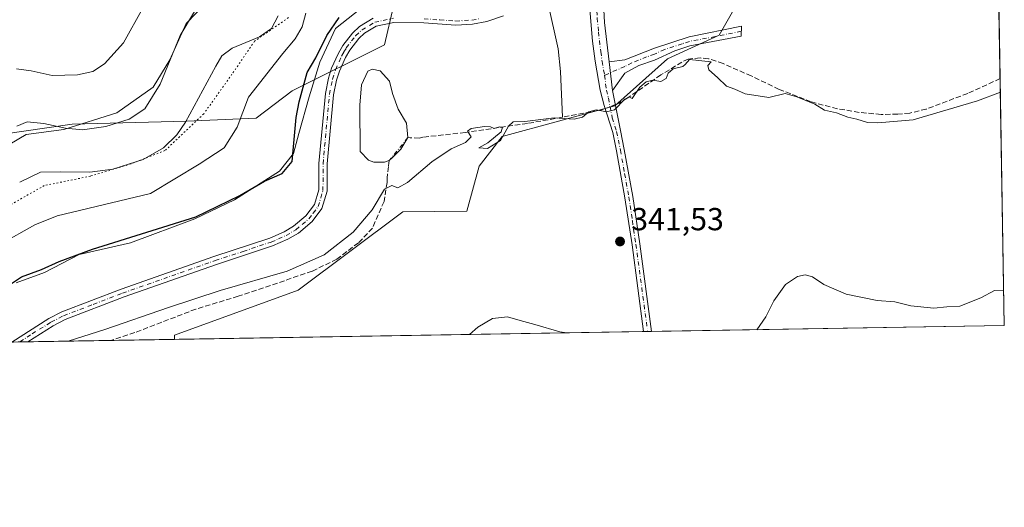
# Model space of a CAD drawing. Units: metres. Extents: x 614880 to 618381, y 4692364 to 4694735.
# Drawn here: x 618039 to 618349, y 4692364 to 4692518 of the extents above; entities that cross this region are included whole.
import ezdxf

# ---------------------------------------------------------------- set-up
doc = ezdxf.new("R2010")
doc.units = ezdxf.units.M
doc.header["$MEASUREMENT"] = 0
for name, pattern in [('DGN Style 3', [2.307223458686699, 1.648016756204785, -0.6592067024819142]), ('DGN Style 4', [2.6384748266838614, 1.318413404963828, -0.6592067024819142, 0.001648016756204785, -0.6592067024819142]), ('DGN Style 5', [1.1536117293433497, 0.4944050268614355, -0.6592067024819142])]:
    doc.linetypes.add(name, pattern=pattern)
for name, color, linetype, lineweight in [('Arbolado forestal CxS', 92, 'Continuous', 0), ('Camino Cxs', 7, 'Continuous', 0), ('Camino eje', 30, 'DGN Style 4', 13), ('Comarca CxS', 21, 'Continuous', 0), ('Comunidad Autónoma CxS', 142, 'Continuous', 0), ('Corriente artificial eje', 142, 'DGN Style 4', 0), ('Corriente artificial lineal', 4, 'DGN Style 3', 13), ('Corriente artificial lineal oculto', 135, 'DGN Style 4', 13), ('Corriente natural lineal', 142, 'Continuous', 13), ('Cultivos herbáceos CxS', 92, 'Continuous', 0), ('Curva de nivel maestra', 30, 'Continuous', 30), ('Curva de nivel normal', 30, 'Continuous', 0), ('Estanque Cxs', 5, 'Continuous', 0), ('Municipio CxS', 4, 'Continuous', 0), ('Provincia CxS', 1, 'Continuous', 0), ('Punto de cota en terreno', 7, 'Continuous', 0), ('Rótulo de punto de cota en terreno', 7, 'Continuous', 0), ('Suelo desnudo CxS', 253, 'Continuous', 0), ('Vía pecuaria CxS', 92, 'Continuous', 13), ('Vía pecuaria eje', 92, 'DGN Style 5', 0)]:
    doc.layers.add(name, color=color, linetype=linetype, lineweight=lineweight)
doc.styles.add('Style-Arial', font='txt')

# ---------------------------------------------------------------- blocks, each defined once
blk = doc.blocks.new('5PATER')
at = {"layer": 'Suelo desnudo CxS', "linetype": 'Continuous', "lineweight": 0}
h = blk.add_hatch(color=51, dxfattribs=at)
edge = h.paths.add_edge_path()
edge.add_ellipse((0, 0), major_axis=(-0.1095731443231308, -0.1110710700762829), ratio=0.9994222409660322, start_angle=0, end_angle=360)
blk = doc.blocks.new('*U13')
at = {"layer": 'Camino Cxs', "color": 7, "linetype": 'Continuous', "lineweight": 0}
blk.add_polyline3d([(618191.1801000005, 4692518.9901, 349.732799999998), (618185.9600999998, 4692517.1801, 349.5861000000005), (618181.4401000004, 4692516.3101, 349.4235000000044), (618176.1501000002, 4692516.030099999, 349.2176999999938), (618166.1700999998, 4692516.720100001, 348.4189999999944), (618156.7301000003, 4692516.9001, 347.5975999999937), (618151.1401000004, 4692515.720100001, 347.2330999999977), (618147.4600999998, 4692513.5001, 347.2219000000041), (618145.6201, 4692511.790100001, 347.1438999999955), (618142.8101000005, 4692508.1501, 347.0356999999931), (618141.4401000004, 4692505.8301, 347.0258999999933), (618139.5401, 4692501.550100001, 346.9943000000058), (618138.6401000004, 4692498.7401, 347.0767000000051), (618137.7200999996, 4692494.130100001, 347.2087000000029), (618135.7200999996, 4692472.350099999, 347.4104999999981), (618135.6901000004, 4692463.800100001, 347.3659999999945), (618134.0500999996, 4692458.380100001, 347.2593000000052), (618130.9401000004, 4692454.2301, 347.3506000000052), (618126.6300999997, 4692450.610099999, 347.6230999999971), (618123.3601000002, 4692448.700099999, 347.747199999998), (618118.5500999996, 4692446.5801, 347.1126999999979), (618100.9101, 4692440.7301, 346.5737999999984), (618071.7901, 4692430.5101, 346.1974999999948), (618053.2801000001, 4692423.420100001, 345.9787999999971), (618049.4200999998, 4692421.4301, 345.9008000000031), (618041.4917000001, 4692416.397399999, 345.8119000000006), (618036.4963999996, 4692416.314099999, 346.2657999999938), (618048.1300999997, 4692423.700099999, 346.2458000000042), (618052.2100999998, 4692425.800100001, 346.313599999994), (618070.8901000004, 4692432.960100001, 346.5157000000036), (618100.0701000001, 4692443.200099999, 346.8791999999958), (618117.6101000002, 4692449.0101, 347.2841999999946), (618122.1700999998, 4692451.030099999, 347.5681999999942), (618125.1201, 4692452.7501, 347.4186000000045), (618129.0301000001, 4692456.040100001, 347.5176000000066), (618131.6901000004, 4692459.5701, 347.5176000000066), (618133.0800999999, 4692464.190099999, 347.5598000000027), (618133.1101000002, 4692472.4801, 347.7014999999956), (618135.1401000004, 4692494.5101, 347.6913000000059), (618136.1201, 4692499.4001, 347.6984999999986), (618137.1001000004, 4692502.470100001, 347.5688999999985), (618139.1201, 4692507.030099999, 347.5654000000068), (618140.6501000002, 4692509.610099999, 347.6293000000005), (618143.6901000004, 4692513.550100001, 347.6005000000005), (618145.8800999997, 4692515.590100001, 347.6560999999929), (618150.1700999998, 4692518.1801, 347.6466999999975)], dxfattribs=at)

msp = doc.modelspace()

# ---------------------------------------------------------------- linework, layer by layer
at = {"layer": 'Arbolado forestal CxS', "color": 92, "linetype": 'Continuous', "lineweight": 0}
for points in [[(618342.5125000002, 4692794.386399999, 401.4150999999983), (618345.2636000002, 4692631.7554, 357.1989999999932), (618332.5208999999, 4692631.118100001, 356.7356), (618314.1809, 4692649.246900001, 357.1394), (618300.8305000003, 4692649.4933, 356.9413999999961), (618294.0733000003, 4692641.667300001, 355.6652000000031), (618274.2307000002, 4692650.7851, 355.0746000000072), (618253.9313000003, 4692658.167300001, 355.005799999999), (618250.6085000001, 4692659.375499999, 355.475900000005), (618246.7421000004, 4692660.781500001, 356.0363999999972), (618227.9990999997, 4692638.289899999, 354.2712999999931), (618234.9095000001, 4692601.1621, 351.8640000000014), (618232.8967000004, 4692583.303500001, 353.6603999999934), (618224.3652999997, 4692570.9757, 353.6159999999945), (618197.3865, 4692559.3817, 353.0518000000012), (618173.6946999999, 4692544.069300001, 357.3905999999988), (618161.3547, 4692531.630100001, 351.4829000000027), (618156.5586999999, 4692521.954500001, 349.0157000000036), (618153.7414999995, 4692509.793500001, 346.6027999999933), (618124.6936999997, 4692495.359099999, 351.5292999999947), (618113.3057000004, 4692486.815099999, 353.9272999999957), (618091.4791000001, 4692485.8665, 360.9701000000059), (618055.4187000003, 4692484.9169, 365.757700000002), (618025.6187000005, 4692480.6271, 366.1992999999929)], [(618294.0733000003, 4692641.667300001, 355.6652000000031), (618274.2307000002, 4692650.7851, 355.0746000000072), (618253.9313000003, 4692658.167300001, 355.005799999999), (618250.6085000001, 4692659.375499999, 355.475900000005), (618246.7421000004, 4692660.781500001, 356.0363999999972), (618227.9990999997, 4692638.289899999, 354.2712999999931), (618234.9095000001, 4692601.1621, 351.8640000000014), (618232.8967000004, 4692583.303500001, 353.6603999999934), (618224.3652999997, 4692570.9757, 353.6159999999945), (618197.3865, 4692559.3817, 353.0518000000012), (618173.6946999999, 4692544.069300001, 357.3905999999988), (618161.3547, 4692531.630100001, 351.4829000000027), (618156.5586999999, 4692521.954500001, 349.0157000000036), (618153.7414999995, 4692509.793500001, 346.6027999999933), (618124.6936999997, 4692495.359099999, 351.5292999999947), (618113.3057000004, 4692486.815099999, 353.9272999999957), (618091.4791000001, 4692485.8665, 360.9701000000059), (618055.4187000003, 4692484.9169, 365.757700000002), (618025.6187000005, 4692480.6271, 366.1992999999929)]]:
    msp.add_polyline3d(points, dxfattribs=at)
at = {"layer": 'Camino Cxs', "color": 7, "linetype": 'Continuous', "lineweight": 0, "extrusion": (0.006346359398227478, -0.05251757961654017, 0.9985998335437519), "elevation": -242169.6729995187, "flags": 128}
msp.add_lwpolyline([(1176718.127895148, 4578035.064674616), (1176718.127895148, 4578044.163034341)], dxfattribs=at)
msp.add_lwpolyline([(1176718.127895148, 4578035.064674616), (1176718.127895148, 4578044.163034341)], dxfattribs=at)
at = {"layer": 'Camino Cxs', "color": 7, "linetype": 'Continuous', "lineweight": 0, "extrusion": (0.02808873119596347, 0.0004683139781982635, 0.9996053240463553), "elevation": 19903.24676488621, "flags": 128}
msp.add_lwpolyline([(4681461.372620109, -696091.7610585097), (4681461.372620109, -696089.2586232576)], dxfattribs=at)
at = {"layer": 'Camino Cxs', "color": 7, "linetype": 'Continuous', "lineweight": 0, "extrusion": (0.09046575504224465, 0.001508547342443751, 0.995898424263013), "elevation": 63334.71601536091, "flags": 128}
msp.add_lwpolyline([(4681459.510100277, -693305.5753414698), (4681459.510100277, -693300.5586707348)], dxfattribs=at)
at = {"layer": 'Camino Cxs', "color": 7, "linetype": 'Continuous', "lineweight": 0}
for points in [[(618228.6501000002, 4692551.850099999, 352.3692000000011), (618223.7200999996, 4692537.5801, 351.3937000000006), (618222.8000999996, 4692531.8301, 350.6950999999972), (618222.4200999998, 4692526.880100001, 349.9823000000033), (618222.9501, 4692516.8201, 347.9116000000067), (618224.4401000004, 4692504.5001, 346.3160999999964)], [(618235.3091000002, 4692419.628000001, 340.4100000000035), (618231.6501000002, 4692446.9301, 341.8653000000049), (618229.4101, 4692461.7401, 342.454700000002), (618226.7901, 4692476.470100001, 343.364499999996), (618225.6101000002, 4692482.220100001, 343.9300999999978), (618222.8601000002, 4692490.790100001, 345.3078999999998), (618221.6501000002, 4692495.610099999, 345.7051999999967), (618220.0500999996, 4692504.7401, 346.2687000000006), (618219.2200999996, 4692510.940099999, 346.9438999999985), (618218.4801000003, 4692519.6501, 348.2663999999932), (618218.3601000002, 4692526.7301, 349.6361999999936), (618218.4501, 4692531.700099999, 350.4021999999969), (618219.0701000001, 4692536.110099999, 350.8794999999955), (618218.9600999998, 4692539.210100001, 351.1100000000006), (618218.0201000003, 4692540.0001, 351.1080999999977), (618216.9401000004, 4692539.9301, 351.0249999999942)], [(618222.4200999998, 4692526.880100001, 349.9823000000033), (618222.9501, 4692516.8201, 347.9116000000067), (618224.4401000004, 4692504.5001, 346.3160999999964), (618225.5301000001, 4692495.4801, 345.834799999997), (618228.0201000003, 4692482.850099999, 343.984500000006), (618229.2301000003, 4692476.940099999, 343.3549999999959), (618231.8701, 4692462.1501, 342.4437999999937), (618234.1001000004, 4692447.280099999, 341.770399999994), (618237.8101000005, 4692419.6698, 340.3396999999969), (618235.3090000004, 4692419.628000001, 340.4100000000035), (618231.6501000002, 4692446.9301, 341.8653000000049), (618229.4101, 4692461.7401, 342.454700000002), (618226.7901, 4692476.470100001, 343.364499999996), (618225.6101000002, 4692482.220100001, 343.9300999999978), (618222.8601000002, 4692490.790100001, 345.3078999999998), (618221.6501000002, 4692495.610099999, 345.7051999999967), (618220.0500999996, 4692504.7401, 346.2687000000006), (618219.2200999996, 4692510.940099999, 346.9438999999985), (618218.4801000003, 4692519.6501, 348.2663999999932)], [(618036.4963999996, 4692416.314099999, 346.2657999999938), (618048.1300999997, 4692423.700099999, 346.2458000000042), (618052.2100999998, 4692425.800100001, 346.313599999994), (618070.8901000004, 4692432.960100001, 346.5157000000036), (618100.0701000001, 4692443.200099999, 346.8791999999958), (618117.6101000002, 4692449.0101, 347.2841999999946), (618122.1700999998, 4692451.030099999, 347.5681999999942), (618125.1201, 4692452.7501, 347.4186000000045), (618129.0301000001, 4692456.040100001, 347.5176000000066), (618131.6901000004, 4692459.5701, 347.5176000000066), (618133.0800999999, 4692464.190099999, 347.5598000000027), (618133.1101000002, 4692472.4801, 347.7014999999956), (618135.1401000004, 4692494.5101, 347.6913000000059), (618136.1201, 4692499.4001, 347.6984999999986), (618137.1001000004, 4692502.470100001, 347.5688999999985), (618139.1201, 4692507.030099999, 347.5654000000068), (618140.6501000002, 4692509.610099999, 347.6293000000005), (618143.6901000004, 4692513.550100001, 347.6005000000005), (618145.8800999997, 4692515.590100001, 347.6560999999929), (618150.1700999998, 4692518.1801, 347.6466999999975)], [(618191.1801000005, 4692518.9901, 349.732799999998), (618185.9600999998, 4692517.1801, 349.5861000000005), (618181.4401000004, 4692516.3101, 349.4235000000044), (618176.1501000002, 4692516.030099999, 349.2176999999938), (618166.1700999998, 4692516.720100001, 348.4189999999944), (618156.7301000003, 4692516.9001, 347.5975999999937), (618151.1401000004, 4692515.720100001, 347.2330999999977), (618147.4600999998, 4692513.5001, 347.2219000000041), (618145.6201, 4692511.790100001, 347.1438999999955), (618142.8101000005, 4692508.1501, 347.0356999999931), (618141.4401000004, 4692505.8301, 347.0258999999933), (618139.5401, 4692501.550100001, 346.9943000000058), (618138.6401000004, 4692498.7401, 347.0767000000051), (618137.7200999996, 4692494.130100001, 347.2087000000029), (618135.7200999996, 4692472.350099999, 347.4104999999981), (618135.6901000004, 4692463.800100001, 347.3659999999945), (618134.0500999996, 4692458.380100001, 347.2593000000052), (618130.9401000004, 4692454.2301, 347.3506000000052), (618126.6300999997, 4692450.610099999, 347.6230999999971), (618123.3601000002, 4692448.700099999, 347.747199999998), (618118.5500999996, 4692446.5801, 347.1126999999979), (618100.9101, 4692440.7301, 346.5737999999984), (618071.7901, 4692430.5101, 346.1974999999948), (618053.2801000001, 4692423.420100001, 345.9787999999971), (618049.4200999998, 4692421.4301, 345.9008000000031), (618041.4918000001, 4692416.397399999, 345.8119000000006)], [(618224.4401000004, 4692504.5001, 346.3160999999964), (618229.3901000004, 4692505.0801, 346.4633000000031), (618238.6901000004, 4692508.7401, 346.0651999999973), (618249.6801000005, 4692512.3301, 345.3934000000008), (618266.0601000005, 4692515.690099999, 346.2084999999934), (618265.9501, 4692512.530099999, 346.0385999999999), (618249.8300999999, 4692509.520099999, 345.5329999999958), (618245.1001000004, 4692507.9901, 346.0268000000069), (618238.7200999996, 4692504.9801, 345.9725000000035), (618233.7801000001, 4692503.290100001, 346.5589000000036), (618229.3701, 4692500.970100001, 346.3496000000014), (618225.5301000001, 4692495.4801, 345.834799999997)], [(618225.5301000001, 4692495.4801, 345.834799999997), (618228.0201000003, 4692482.850099999, 343.984500000006), (618229.2301000003, 4692476.940099999, 343.3549999999959), (618231.8701, 4692462.1501, 342.4437999999937), (618234.1001000004, 4692447.280099999, 341.770399999994), (618237.8102000002, 4692419.669700001, 340.3396999999969)]]:
    msp.add_polyline3d(points, dxfattribs=at)
msp.add_polyline3d([(618225.5301000001, 4692495.4801, 345.834799999997), (618224.4401000004, 4692504.5001, 346.3160999999964), (618229.3901000004, 4692505.0801, 346.4633000000031), (618238.6901000004, 4692508.7401, 346.0651999999973), (618249.6801000005, 4692512.3301, 345.3934000000008), (618266.0601000005, 4692515.690099999, 346.2084999999934), (618265.9501, 4692512.530099999, 346.0385999999999), (618249.8300999999, 4692509.520099999, 345.5329999999958), (618245.1001000004, 4692507.9901, 346.0268000000069), (618238.7200999996, 4692504.9801, 345.9725000000035), (618233.7801000001, 4692503.290100001, 346.5589000000036), (618229.3701, 4692500.970100001, 346.3496000000014)], close=True, dxfattribs=at)
at = {"layer": 'Camino eje', "color": 30, "linetype": 'DGN Style 4', "lineweight": 13}
for points in [[(618222.3740999997, 4692547.033700001, 351.7216000000044), (618222.3657000001, 4692543.4625, 351.5715000000055), (618221.3951000003, 4692536.845100001, 351.0491000000038), (618220.9351000005, 4692533.970100001, 350.7566999999981), (618220.6250999998, 4692531.765100001, 350.5108000000037), (618220.4351000005, 4692529.290100001, 350.1811000000016), (618220.3901000004, 4692526.8051, 349.8092000000034), (618220.4501, 4692523.265100001, 349.1201000000001), (618220.7150999998, 4692518.235099999, 348.0798999999971), (618221.0850999998, 4692513.880100001, 347.3803000000044), (618221.8300999999, 4692507.720100001, 346.6364999999932), (618222.2451, 4692504.620100001, 346.3123999999953), (618223.0170999998, 4692500.249700001, 345.9406000000017)], [(618038.9935, 4692416.355699999, 345.9974999999977), (618042.8125, 4692418.920499999, 346.045299999998), (618048.7751000002, 4692422.565099999, 346.0274000000064), (618052.7451, 4692424.610099999, 346.1388000000007), (618062.0850999998, 4692428.190099999, 346.2342000000062), (618071.3400999998, 4692431.735099999, 346.3279999999941), (618100.4901000002, 4692441.965100001, 346.7078000000038), (618109.2600999996, 4692444.870100001, 346.9674999999988), (618118.0800999999, 4692447.795100001, 347.2060999999958), (618120.3601000002, 4692448.8051, 347.5062000000034), (618122.7651000004, 4692449.8651, 347.6440000000002), (618125.8750999998, 4692451.6801, 347.4729999999981), (618127.8300999999, 4692453.325099999, 347.3643000000012), (618129.9851000002, 4692455.1351, 347.4223000000056), (618131.3151000004, 4692456.9001, 347.4260000000068), (618132.8701, 4692458.975099999, 347.3825999999972), (618133.6901000004, 4692461.6851, 347.4294999999984), (618134.3850999996, 4692463.995100001, 347.4618999999948), (618134.4151, 4692472.415100001, 347.555600000007), (618135.4151, 4692483.3051, 347.4603000000061), (618136.4301000005, 4692494.3201, 347.4554000000062), (618137.3800999997, 4692499.0701, 347.3824000000022), (618138.3201000001, 4692502.0101, 347.2670999999973), (618140.2801000001, 4692506.4301, 347.2997999999934), (618140.9650999998, 4692507.590100001, 347.3053999999975), (618141.7301000003, 4692508.880100001, 347.3147000000026), (618144.6551000001, 4692512.670100001, 347.3635000000068), (618146.6700999998, 4692514.545100001, 347.4208000000072), (618150.6551000001, 4692516.950099999, 347.4364999999962), (618156.6101000002, 4692518.2051, 347.7863999999972)], [(618166.2251000004, 4692518.0251, 348.4689999999973), (618171.1700999998, 4692517.6801, 348.8364000000001), (618176.1601, 4692517.335100001, 349.1508000000031), (618181.2801000001, 4692517.6051, 349.4134999999951), (618183.5401, 4692518.040100001, 349.5537999999942)], [(618266.0050999997, 4692514.110099999, 346.1233999999968), (618257.8151000004, 4692512.4301, 345.4165999999968), (618249.7550999997, 4692510.925100001, 345.465200000006), (618247.3901000004, 4692510.1601, 345.7134999999981), (618241.8951000003, 4692508.3651, 346.1229000000022), (618238.7050999999, 4692506.860099999, 345.9256000000024), (618236.2351000002, 4692506.015100001, 346.0761000000057), (618231.5850999998, 4692504.1851, 346.575800000006), (618229.3800999997, 4692503.0251, 346.3745000000054), (618223.0170999998, 4692500.249700001, 345.9406000000017)], [(618223.0170999998, 4692500.249700001, 345.9406000000017), (618223.5900999998, 4692495.545100001, 345.7157000000007), (618224.1951000001, 4692493.1351, 345.5926000000036), (618225.4401000004, 4692486.8201, 344.5662000000011), (618226.8151000004, 4692482.5351, 343.9903999999952), (618228.0100999996, 4692476.7051, 343.3968000000023), (618229.3300999999, 4692469.3101, 342.8678999999975), (618230.6401000004, 4692461.9451, 342.4508999999962), (618231.7550999997, 4692454.5101, 342.097299999994), (618232.8750999998, 4692447.1051, 341.7853999999934), (618234.7050999999, 4692433.450099999, 341.1652999999933), (618236.5596000003, 4692419.648800001, 340.3748000000051)]]:
    msp.add_polyline3d(points, dxfattribs=at)
at = {"layer": 'Comarca CxS', "color": 21, "linetype": 'Continuous', "lineweight": 0, "flags": 128}
msp.add_lwpolyline([(616296.9714625849, 4692387.319217744), (614918.3500008571, 4692364.339983066), (614904.310626039, 4693218.953673999), (614880.3500008569, 4694677.499983042), (615691.2390460757, 4694691.020554231), (618309.6900008834, 4694734.679983039), (618348.8200008847, 4692421.519983067)], close=True, dxfattribs=at)
at = {"layer": 'Comunidad Autónoma CxS', "color": 142, "linetype": 'Continuous', "lineweight": 0, "flags": 128}
msp.add_lwpolyline([(616296.9714625849, 4692387.319217744), (614918.3500008571, 4692364.339983066), (614904.310626039, 4693218.953673999), (614880.3500008569, 4694677.499983042), (615691.2390460757, 4694691.020554231), (618309.6900008834, 4694734.679983039), (618348.8200008847, 4692421.519983067)], close=True, dxfattribs=at)
at = {"layer": 'Corriente artificial eje', "color": 142, "linetype": 'DGN Style 4', "lineweight": 0, "extrusion": (0.009571863226805154, 0.01181832092308376, 0.9998843466746173), "elevation": 61719.30185571304, "flags": 128}
msp.add_lwpolyline([(618129.4634399243, 4692078.930714809), (618123.5823490758, 4692071.670207744)], dxfattribs=at)
at = {"layer": 'Corriente artificial lineal', "color": 4, "linetype": 'DGN Style 3', "lineweight": 13, "extrusion": (0.02442963601797773, -0.1321127456317732, 0.9909336079302505), "elevation": -604492.7728026501, "flags": 128}
msp.add_lwpolyline([(1461163.96581062, 4461081.563807952), (1461162.833334315, 4461081.343491934), (1461150.299758225, 4461081.373264369)], dxfattribs=at)
at = {"layer": 'Corriente artificial lineal', "color": 4, "linetype": 'DGN Style 3', "lineweight": 13}
for points in [[(618347.5056999996, 4692499.213099999, 345.5485000000044), (618337.2901, 4692494.540100001, 345.4563000000053), (618324.2500999998, 4692489.620100001, 345.3986000000005), (618319.1001000004, 4692488.370100001, 345.4118000000017), (618315.2801000001, 4692488.0001, 345.3714000000036), (618310.0500999996, 4692487.960100001, 345.3218000000052), (618303.1401000004, 4692488.5801, 345.377999999997), (618296.2901, 4692489.7401, 345.2060999999958), (618288.0301000001, 4692491.890100001, 345.1334000000061), (618277.9401000004, 4692495.8301, 345.3246000000072), (618269.2001, 4692500.040100001, 345.4627999999939), (618260.3000999996, 4692503.920100001, 345.3340000000026), (618255.6901000004, 4692505.4801, 345.2246000000014), (618253.0900999998, 4692505.710100001, 345.186600000001), (618249.3300999999, 4692505.350099999, 345.2069999999949), (618247.3201000001, 4692504.420100001, 345.2157000000007), (618240.7401000002, 4692500.350099999, 345.3153000000021), (618230.1501000002, 4692493.0801, 345.0785000000033), (618227.6501000002, 4692491.530099999, 345.1861000000063), (618226.4050000003, 4692491.042400001, 345.1842000000034)], [(618209.7801000001, 4692487.110099999, 345.0718000000052), (618198.7301000003, 4692485.090100001, 344.9812999999995), (618179.1501000002, 4692482.280099999, 345.1818000000058), (618165.7701000003, 4692480.7601, 345.2887000000046), (618164.6801000005, 4692480.470100001, 345.2617999999929), (618161.8300999999, 4692480.620100001, 345.168399999995), (618161.0900999998, 4692480.6601, 345.1459999999934)], [(618155.2100999998, 4692473.4001, 345.2881000000052), (618154.9901000002, 4692471.5701, 345.379700000005), (618154.5500999996, 4692467.9101, 345.5433000000049), (618154.5601000005, 4692466.540100001, 345.4755000000005), (618153.6001000004, 4692460.590100001, 345.0611000000063), (618149.9700999996, 4692452.190099999, 344.9272000000055), (618145.5601000005, 4692447.5601, 344.9345999999932), (618138.7301000003, 4692442.4101, 344.911300000007), (618130.9700999996, 4692438.590100001, 344.9615000000049), (618107.6700999998, 4692430.7301, 344.9217999999965), (618094.3800999997, 4692426.700099999, 344.8485999999975), (618075.1801000005, 4692419.290100001, 344.8429000000033), (618067.6501000002, 4692416.8334, 344.8417000000045)]]:
    msp.add_polyline3d(points, dxfattribs=at)
at = {"layer": 'Corriente artificial lineal oculto', "color": 135, "linetype": 'DGN Style 4', "lineweight": 13, "extrusion": (-0.02335599435000965, -0.009148791707574941, 0.999685349066502), "elevation": -57024.83997131637, "flags": 128}
msp.add_lwpolyline([(-4143761.604979181, 2286408.563385426), (-4143761.604979181, 2286405.103000747)], dxfattribs=at)
at = {"layer": 'Corriente natural lineal', "color": 142, "linetype": 'Continuous', "lineweight": 13}
msp.add_polyline3d([(618202.7543000003, 4692528.1984, 349.6677000000054), (618203.7901, 4692525.770099999, 349.3353000000061), (618205.1501000002, 4692523.1501, 348.605899999995), (618208.4101, 4692508.550100001, 346.1959000000061), (618209.0900999998, 4692501.5001, 345.7476000000024), (618209.7801000001, 4692487.110099999, 345.0718000000052)], dxfattribs=at)
at = {"layer": 'Cultivos herbáceos CxS', "color": 92, "linetype": 'Continuous', "lineweight": 0, "extrusion": (0.001480796662286007, -0.08753766357563435, 0.9961601099707638), "elevation": -409510.5488909431, "flags": 128}
msp.add_lwpolyline([(697626.5266352107, 4663556.810426791), (697626.5266352106, 4663423.738181555)], dxfattribs=at)
at = {"layer": 'Cultivos herbáceos CxS', "color": 92, "linetype": 'Continuous', "lineweight": 0, "extrusion": (0.001295238556605769, -0.076566308035543, 0.9970636503407834), "elevation": -358141.8988272143, "flags": 128}
msp.add_lwpolyline([(697628.6379133639, 4667649.439066828), (697628.6379133638, 4667571.506012207)], dxfattribs=at)
at = {"layer": 'Cultivos herbáceos CxS', "color": 92, "linetype": 'Continuous', "lineweight": 0, "extrusion": (0.022862870210319, 0.0003811017831303757, 0.999738537782343), "elevation": 16263.10055200898, "flags": 128}
msp.add_lwpolyline([(4681463.905154907, -696166.7865756486), (4681463.905154908, -696019.1003531357)], dxfattribs=at)
at = {"layer": 'Cultivos herbáceos CxS', "color": 92, "linetype": 'Continuous', "lineweight": 0, "extrusion": (-0.04249278982093383, -0.0007067973036449566, 0.9990965234905012), "elevation": -29247.17361280682, "flags": 128}
msp.add_lwpolyline([(-4681488.740992233, 695576.3730076165), (-4681488.740992233, 695575.1212036662)], dxfattribs=at)
at = {"layer": 'Cultivos herbáceos CxS', "color": 92, "linetype": 'Continuous', "lineweight": 0, "extrusion": (-0.03012351295364574, -0.0005010147684980105, 0.9995460584442987), "elevation": -20634.26344077569, "flags": 128}
msp.add_lwpolyline([(-4681489.666684548, 695880.1544454489), (-4681489.666684548, 695878.9031044522)], dxfattribs=at)
at = {"layer": 'Cultivos herbáceos CxS', "color": 92, "linetype": 'Continuous', "lineweight": 0, "extrusion": (0.006994564938436511, 0.0001165909942311304, 0.9999755309345635), "elevation": 5211.747357244022, "flags": 128}
msp.add_lwpolyline([(618331.3185663337, 4692420.944250311), (618220.3060492065, 4692419.0938503)], dxfattribs=at)
at = {"layer": 'Cultivos herbáceos CxS', "color": 92, "linetype": 'Continuous', "lineweight": 0}
msp.add_polyline3d([(618345.2636000002, 4692631.7554, 357.1989999999932), (618348.8200000003, 4692421.52, 339.5806000000011), (618087.6821, 4692417.167300001, 343.6434000000008), (618087.6821, 4692418.461100001, 343.9309999999969), (618126.5903000003, 4692432.7007, 344.5527000000002), (618159.5100999996, 4692457.256899999, 344.293399999995), (618179.6275000004, 4692457.553900001, 342.0837000000029), (618183.5299000005, 4692471.6251, 343.8000000000029), (618190.8108999999, 4692480.9967, 344.875), (618226.2336999997, 4692490.611300001, 345.1445999999996), (618242.8271000005, 4692505.399900001, 345.5334000000003), (618259.1262999997, 4692512.867500001, 345.4567999999999), (618267.9885, 4692528.5865, 347.1055999999954), (618263.2439000001, 4692560.864900001, 352.6803999999975), (618273.0231, 4692580.0239, 353.8046999999933), (618292.6426999997, 4692604.117500001, 356.3669999999984), (618300.2553000003, 4692630.168099999, 355.8561999999947), (618294.0733000003, 4692641.667300001, 355.6652000000031), (618300.8305000003, 4692649.4933, 356.9413999999961), (618314.1809, 4692649.246900001, 357.1394), (618332.5208999999, 4692631.118100001, 356.7356)], close=True, dxfattribs=at)
msp.add_polyline3d([(618294.0733000003, 4692641.667300001, 355.6652000000031), (618300.2553000003, 4692630.168099999, 355.8561999999947), (618292.6426999997, 4692604.117500001, 356.3669999999984), (618273.0231, 4692580.0239, 353.8046999999933), (618263.2439000001, 4692560.864900001, 352.6803999999975), (618267.9885, 4692528.5865, 347.1055999999954), (618259.1262999997, 4692512.867500001, 345.4567999999999), (618242.8271000005, 4692505.399900001, 345.5334000000003), (618226.2336999997, 4692490.611300001, 345.1445999999996), (618190.8108999999, 4692480.9967, 344.875), (618183.5299000005, 4692471.6251, 343.8000000000029), (618179.6275000004, 4692457.553900001, 342.0837000000029), (618159.5100999996, 4692457.256899999, 344.293399999995), (618126.5903000003, 4692432.7007, 344.5527000000002), (618087.6821, 4692418.461100001, 343.9309999999969), (618087.6821, 4692417.167400001, 343.6434000000008)], dxfattribs=at)
at = {"layer": 'Curva de nivel maestra', "color": 30, "linetype": 'Continuous', "lineweight": 30, "elevation": 350, "flags": 128}
msp.add_lwpolyline([(618031.8600000005, 4692431.860099999), (618039.4699999997, 4692436.800100001), (618045.7800000003, 4692439.1601), (618051.3099999996, 4692441.620100001), (618061.8899999997, 4692445.5101), (618094.3600000005, 4692455.710100001), (618108.2400000002, 4692462.450099999), (618116.0300000003, 4692466.9301), (618121.5700000003, 4692469.3101), (618124.6799999997, 4692473.100099999), (618125.9199999999, 4692486.9801), (618126.9000000004, 4692491.860099999), (618129.4100000003, 4692501.090100001), (618132.1399999997, 4692505.7301), (618135.6399999997, 4692512.7601), (618139.4800000006, 4692518.4301)], dxfattribs=at)
at = {"layer": 'Curva de nivel normal', "color": 30, "linetype": 'Continuous', "lineweight": 0, "flags": 128}
for points, elevation in [([(618077.7599999999, 4692521.540100001), (618071.5999999996, 4692510.4301), (618065.6399999997, 4692503.8101), (618061.9000000004, 4692501.470100001), (618057.1600000003, 4692500.360099999), (618049.1500000004, 4692500.190099999), (618042.5, 4692501.6501), (618037.8799999999, 4692502.2601)], 370.0000000000001), ([(618032.9199999999, 4692447.140100001), (618043.7000000002, 4692453.1801), (618050.7400000002, 4692456.0801), (618080.0599999996, 4692463.100099999), (618095.3899999997, 4692472.300100001), (618103.3099999996, 4692477.460100001), (618107.3899999997, 4692483.890100001), (618110.9800000006, 4692493.390100001), (618121.7800000003, 4692507.0601), (618125.6600000003, 4692511.7601), (618127.8799999999, 4692515.4901), (618129.0300000003, 4692519.7501)], 355), ([(618038.0499999998, 4692484.270099999), (618041.2999999998, 4692485.590100001), (618046.5, 4692485.110099999), (618053.3899999997, 4692483.600099999), (618058.7300000006, 4692483.140100001), (618066.0599999996, 4692484.170100001), (618073.4299999997, 4692486.460100001), (618078.2999999998, 4692489.6601), (618083.1600000003, 4692497.4301), (618089.3899999997, 4692512.770099999), (618093.9199999999, 4692520.3101)], 365.0000000000001), ([(618038.9299999997, 4692466.630100001), (618045.4500000002, 4692469.8201), (618051.7800000003, 4692469.920100001), (618061.04, 4692469.790100001), (618068.29, 4692470.7601), (618077.75, 4692473.780099999), (618084.2300000006, 4692477.4101), (618088.4100000003, 4692481.5101), (618091.1500000004, 4692485.520099999), (618100.7000000002, 4692503.1501), (618102.5599999996, 4692506.350099999), (618105.7999999998, 4692508.840100001), (618114.4000000004, 4692512.340100001), (618118.1600000003, 4692515.0001), (618120.2699999996, 4692519.0001)], 360), ([(618347.5787000004, 4692494.897800001), (618340.4199999999, 4692492.2401), (618320.0899999999, 4692486.2401), (618309.0099999999, 4692485.300100001), (618305.7599999999, 4692485.360099999), (618302.3700000001, 4692486.5001), (618299.5300000003, 4692487.110099999), (618295.9900000002, 4692488.4801), (618292.2800000003, 4692489.2501), (618289.1799999997, 4692491.200099999), (618283.4800000006, 4692493.5001), (618279.8200000003, 4692494.5101), (618274.6799999997, 4692493.270099999), (618267.3099999996, 4692494.450099999), (618263.9600000001, 4692495.880100001), (618261.3600000005, 4692496.880100001), (618258.5700000003, 4692499.590100001), (618255.7800000003, 4692501.9901), (618255.5499999998, 4692503.3301), (618256.5300000003, 4692504.4801), (618249.6900000004, 4692505.190099999), (618248.3799999999, 4692503.690099999), (618247.6699999999, 4692503.0601), (618244.5700000003, 4692502.2401), (618242.9800000006, 4692500.970100001), (618242.4000000004, 4692499.2301), (618240.7100000001, 4692498.280099999), (618238.2100000001, 4692498.690099999), (618236.0800000001, 4692498.200099999), (618234.1399999997, 4692496.4801), (618231.6799999997, 4692492.9801), (618230.7400000002, 4692493.5001), (618229.4400000004, 4692492.720100001), (618226.1100000005, 4692489.4301), (618223.6699999999, 4692488.7301), (618220.4100000003, 4692489.440099999), (618218.0800000001, 4692488.800100001), (618216.0800000001, 4692487.110099999), (618213.4100000003, 4692486.4101), (618207.1200000001, 4692486.860099999), (618197.8799999999, 4692485.7501), (618194.2699999996, 4692485.5801), (618192.8200000003, 4692484.210100001), (618190.2199999997, 4692479.720100001), (618186.1500000004, 4692477.270099999), (618183.4000000004, 4692477.390100001), (618186.2800000003, 4692479.020099999), (618190.4199999999, 4692482.4801), (618190.9299999997, 4692483.9301), (618189.9000000004, 4692484.0001), (618188.25, 4692483.470100001), (618187.1399999997, 4692484.030099999), (618185.25, 4692484.1601), (618180.9800000006, 4692483.5601), (618179.8799999999, 4692482.670100001), (618181.0599999996, 4692480.920100001), (618179.2800000003, 4692479.100099999), (618174.7400000002, 4692477.100099999), (618168.6399999997, 4692473.030099999), (618161.0199999996, 4692466.5601), (618157.9699999997, 4692464.800100001), (618156.0700000003, 4692465.630100001), (618153.7400000002, 4692464.380100001), (618149.8399999999, 4692457.970100001), (618143.8899999997, 4692450.870100001), (618134.7199999997, 4692443.770099999), (618123.1200000001, 4692438.6501), (618102.0599999996, 4692432.5601), (618085.7300000006, 4692427.170100001), (618065.7300000006, 4692420.2301), (618054.1701999997, 4692416.608899999)], 345), ([(618270.9365999997, 4692420.221999999), (618273.79, 4692424.2301), (618276.25, 4692429.290100001), (618279.9600000001, 4692434.450099999), (618283.7199999997, 4692436.940099999), (618286.1100000005, 4692437.460100001), (618288.4299999997, 4692436.850099999), (618292.0700000003, 4692434.4101), (618299.0899999999, 4692431.390100001), (618308.8399999999, 4692429.360099999), (618314.4000000004, 4692429.020099999), (618319.3499999996, 4692427.690099999), (618326.6900000004, 4692427.030099999), (618330.7599999999, 4692427.4101), (618334.8600000005, 4692427.670100001), (618341.4199999999, 4692430.280099999), (618345.7599999999, 4692432.5601), (618348.6347000003, 4692432.4727)], 340), ([(618180.4698999999, 4692418.7141), (618183.1500000004, 4692421.030099999), (618187.75, 4692423.7401), (618192.4900000002, 4692424.3101), (618196.4000000004, 4692423.140100001), (618201.0499999998, 4692421.9001), (618208.9500000002, 4692419.5001), (618211.1431999998, 4692419.225400001)], 340)]:
    msp.add_lwpolyline(points, dxfattribs=dict(at, elevation=elevation))
at = {"layer": 'Estanque Cxs', "color": 5, "linetype": 'Continuous', "lineweight": 0}
msp.add_polyline3d([(618153.7701000003, 4692472.950099999, 345.2636999999959), (618150.3400999998, 4692472.9301, 345.3365999999951), (618148.7500999998, 4692473.5101, 345.3908999999985), (618146.1300999997, 4692476.2501, 345.6005000000005), (618146.0301000001, 4692490.8201, 345.6361000000034), (618146.4901000002, 4692497.270099999, 345.6301999999997), (618148.4700999996, 4692501.550100001, 345.5966999999946), (618149.8901000004, 4692502.2301, 345.5815000000002), (618152.4101, 4692501.6601, 345.4679000000033), (618155.3601000002, 4692498.420100001, 345.632500000007), (618156.3101000005, 4692494.4901, 345.4048000000039), (618158.1001000004, 4692489.640100001, 345.2890000000043), (618160.6401000004, 4692485.220100001, 345.2710999999982), (618161.0900999998, 4692480.6601, 345.1459999999934), (618158.9401000004, 4692477.0101, 345.1616000000067), (618156.1901000004, 4692474.3101, 345.2578000000067), (618155.2100999998, 4692473.4001, 345.2881000000052)], close=True, dxfattribs=at)
msp.add_polyline3d([(618153.7702000003, 4692472.950099999, 345.2638000000007), (618150.3400999998, 4692472.9301, 345.3365999999951), (618148.7501999997, 4692473.5101, 345.3908999999985), (618146.1301999995, 4692476.2501, 345.6005000000005), (618146.0301999999, 4692490.8201, 345.6361000000034), (618146.4901999999, 4692497.270099999, 345.6300999999949), (618148.4700999996, 4692501.550100001, 345.5966999999946), (618149.8901000004, 4692502.2301, 345.5815000000002), (618152.4101999998, 4692501.6601, 345.4679000000033), (618155.3601000002, 4692498.420100001, 345.632500000007), (618156.3102000002, 4692494.4901, 345.4048000000039), (618158.1002000002, 4692489.640100001, 345.2890999999945), (618160.6401000004, 4692485.220100001, 345.2710999999982), (618161.0900999998, 4692480.6601, 345.1459999999934), (618158.9402000001, 4692477.0101, 345.1616000000067), (618156.1902000001, 4692474.3101, 345.2578000000067), (618155.2100999998, 4692473.4001, 345.2881000000052), (618153.7702000003, 4692472.950099999, 345.2638000000007)], dxfattribs=at)
at = {"layer": 'Municipio CxS', "color": 4, "linetype": 'Continuous', "lineweight": 0, "flags": 128}
msp.add_lwpolyline([(615691.2390460757, 4694691.020554231), (618309.6900008834, 4694734.679983039), (618348.8200008847, 4692421.519983067), (616296.9714625849, 4692387.319217744)], dxfattribs=at)
at = {"layer": 'Provincia CxS', "color": 1, "linetype": 'Continuous', "lineweight": 0, "flags": 128}
msp.add_lwpolyline([(616296.9714625849, 4692387.319217744), (614918.3500008571, 4692364.339983066), (614904.310626039, 4693218.953673999), (614880.3500008569, 4694677.499983042), (615691.2390460757, 4694691.020554231), (618309.6900008834, 4694734.679983039), (618348.8200008847, 4692421.519983067)], close=True, dxfattribs=at)
at = {"layer": 'Suelo desnudo CxS', "color": 253, "linetype": 'Continuous', "lineweight": 0, "extrusion": (0.1629061048411309, 0.002714014401424001, 0.9866378439586228), "elevation": 113759.4348545104, "flags": 128}
msp.add_lwpolyline([(4681470.192587108, -686759.9286023146), (4681470.192587108, -686757.3974339436)], dxfattribs=at)
at = {"layer": 'Suelo desnudo CxS', "color": 253, "linetype": 'Continuous', "lineweight": 0, "extrusion": (0.1544600252915393, 0.002571860811770747, 0.9879956913463246), "elevation": 107872.8549535098, "flags": 128}
msp.add_lwpolyline([(4681476.689237858, -687667.4387249497), (4681476.689237857, -687664.9096184652)], dxfattribs=at)
at = {"layer": 'Suelo desnudo CxS', "color": 253, "linetype": 'Continuous', "lineweight": 0, "extrusion": (0.04662126135881174, 0.000777071521767963, 0.998912335567623), "elevation": 32805.90357010887, "flags": 128}
msp.add_lwpolyline([(4681464.793518972, -695409.6894539719), (4681464.793518972, -695383.4990342667)], dxfattribs=at)
at = {"layer": 'Suelo desnudo CxS', "color": 253, "linetype": 'Continuous', "lineweight": 0, "extrusion": (0.05969628923625837, 0.000995042453817751, 0.9982160903040666), "elevation": 41909.72570163452, "flags": 128}
msp.add_lwpolyline([(4681464.331382682, -694943.6384682634), (4681464.331382682, -694923.5679817296)], dxfattribs=at)
at = {"layer": 'Suelo desnudo CxS', "color": 253, "linetype": 'Continuous', "lineweight": 0}
for points in [[(618294.0733000003, 4692641.667300001, 355.6652000000031), (618274.2307000002, 4692650.7851, 355.0746000000072), (618253.9313000003, 4692658.167300001, 355.005799999999), (618250.6085000001, 4692659.375499999, 355.475900000005), (618246.7421000004, 4692660.781500001, 356.0363999999972), (618227.9990999997, 4692638.289899999, 354.2712999999931), (618234.9095000001, 4692601.1621, 351.8640000000014), (618232.8967000004, 4692583.303500001, 353.6603999999934), (618224.3652999997, 4692570.9757, 353.6159999999945), (618197.3865, 4692559.3817, 353.0518000000012), (618173.6946999999, 4692544.069300001, 357.3905999999988), (618161.3547, 4692531.630100001, 351.4829000000027), (618156.5586999999, 4692521.954500001, 349.0157000000036), (618153.7414999995, 4692509.793500001, 346.6027999999933), (618124.6936999997, 4692495.359099999, 351.5292999999947), (618113.3057000004, 4692486.815099999, 353.9272999999957), (618091.4791000001, 4692485.8665, 360.9701000000059), (618055.4187000003, 4692484.9169, 365.757700000002), (618025.6187000005, 4692480.6271, 366.1992999999929)], [(618294.0733000003, 4692641.667300001, 355.6652000000031), (618300.2553000003, 4692630.168099999, 355.8561999999947), (618292.6426999997, 4692604.117500001, 356.3669999999984), (618273.0231, 4692580.0239, 353.8046999999933), (618263.2439000001, 4692560.864900001, 352.6803999999975), (618267.9885, 4692528.5865, 347.1055999999954), (618259.1262999997, 4692512.867500001, 345.4567999999999), (618242.8271000005, 4692505.399900001, 345.5334000000003), (618226.2336999997, 4692490.611300001, 345.1445999999996), (618190.8108999999, 4692480.9967, 344.875), (618183.5299000005, 4692471.6251, 343.8000000000029), (618179.6275000004, 4692457.553900001, 342.0837000000029), (618159.5100999996, 4692457.256899999, 344.293399999995), (618126.5903000003, 4692432.7007, 344.5527000000002), (618087.6821, 4692418.461100001, 343.9309999999969), (618087.6821, 4692417.167400001, 343.6434000000008)], [(618267.9885, 4692528.5865, 347.1055999999954), (618259.1262999997, 4692512.867500001, 345.4567999999999), (618242.8271000005, 4692505.399900001, 345.5334000000003), (618226.2336999997, 4692490.611300001, 345.1445999999996), (618190.8108999999, 4692480.9967, 344.875), (618183.5299000005, 4692471.6251, 343.8000000000029), (618179.6275000004, 4692457.553900001, 342.0837000000029), (618159.5100999996, 4692457.256899999, 344.293399999995), (618126.5903000003, 4692432.7007, 344.5527000000002), (618087.6821, 4692418.461100001, 343.9309999999969), (618087.6821, 4692417.167300001, 343.6434000000008), (617726.4293000001, 4692411.1458, 345.8424999999988)], [(618025.6187000005, 4692480.6271, 366.1992999999929), (618055.4187000003, 4692484.9169, 365.757700000002), (618091.4791000001, 4692485.8665, 360.9701000000059), (618113.3057000004, 4692486.815099999, 353.9272999999957), (618124.6936999997, 4692495.359099999, 351.5292999999947), (618153.7414999995, 4692509.793500001, 346.6027999999933), (618156.5586999999, 4692521.954500001, 349.0157000000036)]]:
    msp.add_polyline3d(points, dxfattribs=at)
at = {"layer": 'Vía pecuaria CxS', "color": 92, "linetype": 'Continuous', "lineweight": 13}
for points in [[(618032.9927000003, 4692476.9013, 363.9936000000016), (618040.9302000003, 4692481.663799999, 363.8914999999979), (618052.8365000002, 4692483.251300001, 364.8598999999958), (618069.5053000003, 4692488.410700001, 365.8637000000017), (618080.9409999996, 4692496.4758, 365.3966999999975), (618086.1739999996, 4692505.079500001, 364.9149999999936), (618091.3333999999, 4692516.5889, 364.9848000000056), (618100.8584000003, 4692526.5108, 366.1659999999974)], [(618032.9927000003, 4692476.9013, 363.9936000000016), (618040.9302000003, 4692481.663799999, 363.8914999999979), (618052.8365000002, 4692483.251300001, 364.8598999999958), (618069.5053000003, 4692488.410700001, 365.8637000000017), (618080.9409999996, 4692496.4758, 365.3966999999975), (618086.1739999996, 4692505.079500001, 364.9149999999936), (618091.3333999999, 4692516.5889, 364.9848000000056), (618100.8584000003, 4692526.5108, 366.1659999999974)], [(618146.2663000004, 4692521.2623, 348.7853000000032), (618138.3288000004, 4692514.978399999, 349.3074000000051), (618133.3679000001, 4692504.395099999, 349.1319999999978), (618130.0606000006, 4692493.481000001, 348.9542999999976), (618126.7533, 4692481.9055, 349.3445000000065), (618125.0996000003, 4692475.6216, 349.7571999999927), (618120.7351000002, 4692470.126, 350.1885000000038), (618106.5787000004, 4692461.069499999, 349.9263999999966), (618094.0109999999, 4692455.1163, 350.2519999999931), (618073.8365000002, 4692447.509600001, 349.6692999999942), (618057.6306999996, 4692443.8715, 350.156799999997), (618046.7166999998, 4692438.249100001, 349.8675999999978), (618037.7868999997, 4692434.9418, 349.9673999999941)], [(618146.2663000004, 4692521.2623, 348.7853000000032), (618138.3288000004, 4692514.978399999, 349.3074000000051), (618133.3679000001, 4692504.395099999, 349.1319999999978), (618130.0606000006, 4692493.481000001, 348.9542999999976), (618126.7533, 4692481.9055, 349.3445000000065), (618125.0996000003, 4692475.6216, 349.7571999999927), (618120.7351000002, 4692470.126, 350.1885000000038), (618106.5787000004, 4692461.069499999, 349.9263999999966), (618094.0109999999, 4692455.1163, 350.2519999999931), (618073.8365000002, 4692447.509600001, 349.6692999999942), (618057.6306999996, 4692443.8715, 350.156799999997), (618046.7166999998, 4692438.249100001, 349.8675999999978), (618037.7868999997, 4692434.9418, 349.9673999999941)]]:
    msp.add_polyline3d(points, dxfattribs=at)
at = {"layer": 'Vía pecuaria eje', "color": 92, "linetype": 'DGN Style 5', "lineweight": 0}
msp.add_polyline3d([(618123.5558000002, 4692518.404300001, 357.8757000000041), (618112.8679000001, 4692510.982200001, 359.6855000000069), (618105.7427000003, 4692500.5913, 357.7574000000022), (618096.8361999998, 4692488.122099999, 358.815499999997), (618084.664, 4692476.5437, 359.4725000000035), (618073.9762000004, 4692472.3873, 359.9302000000025), (618061.2101999996, 4692468.527799999, 359.3589000000065), (618046.6628999999, 4692465.559, 358.2805999999982), (618029.4435999999, 4692455.761800001, 358.2434000000067)], dxfattribs=at)

# ---------------------------------------------------------------- block references
at = {"layer": 'Camino Cxs', "color": 7, "linetype": 'Continuous', "lineweight": 0}
msp.add_blockref('*U13', (0, 0), dxfattribs=at)
at = {"layer": 'Punto de cota en terreno', "color": 7, "linetype": 'Continuous', "lineweight": 0, "xscale": 10, "yscale": 10, "zscale": 10}
msp.add_blockref('5PATER', (618227.8799999999, 4692447.970000001, 341.5299999999988), dxfattribs=at)

# ---------------------------------------------------------------- texts
at = {"layer": 'Rótulo de punto de cota en terreno', "color": 7, "linetype": 'Continuous', "lineweight": 0, "style": 'Style-Arial'}
msp.add_text('341,53', height=7.000000000000002, dxfattribs=at).set_placement((618231.4078000003, 4692451.4978))

doc.saveas('drawing.dxf')
